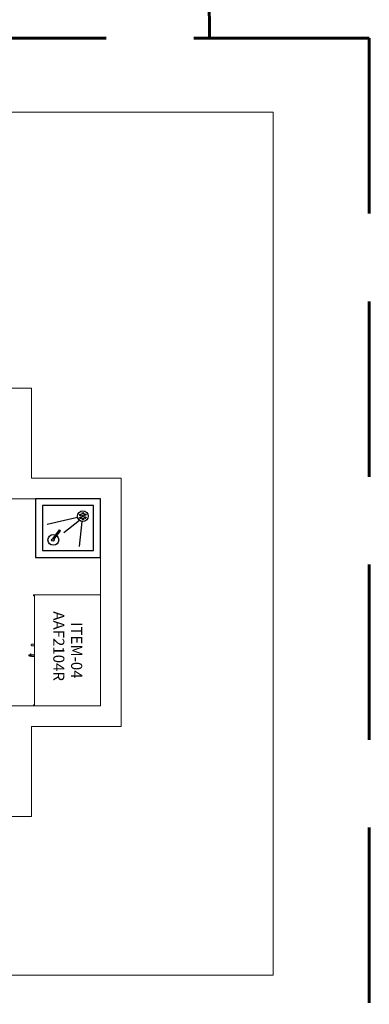
# Model space of a CAD drawing. Units: millimetres. Extents: x -59 to 1070, y 155 to 1499.
# Drawn here: x 56 to 59, y 188 to 195 of the extents above; entities that cross this region are included whole.
import ezdxf
from ezdxf.enums import TextEntityAlignment as Align

# ---------------------------------------------------------------- set-up
doc = ezdxf.new("R2010")
doc.units = ezdxf.units.MM
doc.linetypes.add('DASHED2', pattern=[9.525, 6.35, -3.175])
doc.layers.add('Aalvg', color=190, linetype='Continuous', lineweight=60)
doc.layers.add('Emobi', color=142, linetype='Continuous', lineweight=5)
doc.layers.add('Estacionamento', color=50, linetype='Continuous')
doc.styles.add('CONCEITO-TXT', font='simplex.shx')

# ---------------------------------------------------------------- blocks, each defined once
blk = doc.blocks.new('UFOPA04')
for p, q in [((-0.804, -0.4818), (-0.804, -0.478)), ((-0.7975, -0.478), (-0.7975, -0.4818)), ((-0.3753, -0.478), (-0.3753, -0.4792)), ((-0.3753, -0.4792), (-0.3681, -0.4792)), ((-0.3684, -0.5003), (-0.3684, -0.4848)), ((-0.3684, -0.4848), (-0.3681, -0.4848)), ((-0.3581, -0.4792), (-0.3563, -0.4792)), ((-0.3563, -0.478), (-0.3563, -0.4792)), ((-0.0065, -0.478), (-0.0065, -0.4818)), ((0, -0.4818), (0, -0.478)), ((-0.3684, -0.5074), (-0.3765, -0.5055)), ((-0.3762, -0.5041), (-0.3684, -0.5059)), ((-0.3684, -0.5108), (-0.3684, -0.5003)), ((-0.3684, -0.5176), (-0.3684, -0.5108)), ((-0.3634, -0.5018), (-0.3634, -0.5108)), ((-0.3634, -0.507), (-0.3567, -0.5085)), ((-0.357, -0.51), (-0.3634, -0.5085)), ((-0.3634, -0.5108), (-0.3634, -0.5176))]:
    blk.add_line(p, q)
blk.add_lwpolyline([(-0.804, 0), (0, 0), (0, -0.478), (-0.804, -0.478)], close=True)
for centre, radius, start, end in [((-0.8007, -0.4818), 0.00325, 180, 0), ((-0.0032, -0.4818), 0.00325, 180, 0), ((-0.3763, -0.5048), 0.000737, 77.15893, 257.15893), ((-0.3659, -0.5103), 0.00254, 190.38886, 349.61114), ((-0.3659, -0.5171), 0.00254, 190.38886, 349.61114), ((-0.3568, -0.5093), 0.000737, 257.15893, 77.15893)]:
    blk.add_arc(centre, radius, start, end)
for points, knots in [([(-0.4459, -0.4984), (-0.4459, -0.4984), (-0.4459, -0.4984), (-0.4459, -0.4984), (-0.4459, -0.4984), (-0.4459, -0.4983), (-0.4459, -0.4983), (-0.4459, -0.4983), (-0.4459, -0.4983), (-0.4459, -0.498), (-0.4459, -0.4964), (-0.4459, -0.4901), (-0.4459, -0.4847), (-0.4459, -0.478)], [0, 0, 0, 0, 0.00004883, 0.00004883, 0.00043945, 0.00043945, 0.00122071, 0.00122071, 0.00278328, 0.00278328, 0.0280854, 0.0280854, 0.05874932, 0.05874932, 0.05874932, 0.05874932]), ([(-0.4359, -0.4984), (-0.4359, -0.4984), (-0.4359, -0.4985), (-0.4359, -0.4987), (-0.4359, -0.4987), (-0.436, -0.499), (-0.436, -0.4991), (-0.4361, -0.4994), (-0.4362, -0.4996), (-0.4364, -0.4999), (-0.4366, -0.5001), (-0.4369, -0.5004), (-0.4371, -0.5006), (-0.4376, -0.501), (-0.438, -0.5011), (-0.439, -0.5016), (-0.4398, -0.5017), (-0.4408, -0.5018), (-0.4412, -0.5018), (-0.4416, -0.5017), (-0.4417, -0.5017), (-0.4419, -0.5017), (-0.4419, -0.5017), (-0.4426, -0.5016), (-0.4434, -0.5014), (-0.4443, -0.5009), (-0.4446, -0.5007), (-0.445, -0.5003), (-0.4452, -0.5001), (-0.4454, -0.4998), (-0.4455, -0.4996), (-0.4457, -0.4993), (-0.4458, -0.4991), (-0.4458, -0.4989), (-0.4458, -0.4988), (-0.4459, -0.4986), (-0.4459, -0.4986), (-0.4459, -0.4985), (-0.4459, -0.4985), (-0.4459, -0.4984), (-0.4459, -0.4984), (-0.4459, -0.4984), (-0.4459, -0.4984), (-0.4459, -0.4984)], [0, 0, 0, 0, 0.00023112, 0.00023112, 0.0004598, 0.0004598, 0.00090291, 0.00090291, 0.00144298, 0.00144298, 0.00211402, 0.00211402, 0.00294993, 0.00294993, 0.00398606, 0.00398606, 0.00628702, 0.00628702, 0.00726256, 0.00726256, 0.00758706, 0.00758706, 0.0076952, 0.0076952, 0.00989004, 0.00989004, 0.01085706, 0.01085706, 0.01159801, 0.01159801, 0.01218745, 0.01218745, 0.01266985, 0.01266985, 0.01298159, 0.01298159, 0.01314003, 0.01314003, 0.0132196, 0.0132196, 0.01327928, 0.01327928, 0.01329047, 0.01329047, 0.01329047, 0.01329047]), ([(-0.4359, -0.478), (-0.4359, -0.4836), (-0.4359, -0.4882), (-0.4359, -0.4951), (-0.4359, -0.4973), (-0.4359, -0.4982), (-0.4359, -0.4982), (-0.4359, -0.4984)], [0.00119115, 0.00119115, 0.00119115, 0.00119115, 0.02662852, 0.02662852, 0.05277533, 0.05277533, 0.06004302, 0.06004302, 0.06004302, 0.06004302]), ([(-0.3681, -0.4984), (-0.3681, -0.4982), (-0.3681, -0.4982), (-0.3681, -0.4978), (-0.3681, -0.4975), (-0.3681, -0.4963), (-0.3681, -0.4951), (-0.3681, -0.4901), (-0.3681, -0.4847), (-0.3681, -0.478)], [0, 0, 0, 0, 0.0071841, 0.0071841, 0.01431372, 0.01431372, 0.02819584, 0.02819584, 0.05885976, 0.05885976, 0.05885976, 0.05885976]), ([(-0.3581, -0.4984), (-0.3581, -0.4985), (-0.3581, -0.4986), (-0.3582, -0.4988), (-0.3582, -0.499), (-0.3583, -0.4992), (-0.3584, -0.4994), (-0.3585, -0.4997), (-0.3587, -0.4999), (-0.359, -0.5002), (-0.3592, -0.5004), (-0.3596, -0.5008), (-0.3599, -0.501), (-0.3605, -0.5013), (-0.3608, -0.5014), (-0.3614, -0.5016), (-0.3616, -0.5016), (-0.3619, -0.5017), (-0.362, -0.5017), (-0.3628, -0.5018), (-0.3636, -0.5018), (-0.3651, -0.5015), (-0.3658, -0.5013), (-0.3667, -0.5007), (-0.367, -0.5005), (-0.3674, -0.5002), (-0.3675, -0.5), (-0.3678, -0.4996), (-0.3678, -0.4995), (-0.368, -0.4991), (-0.368, -0.499), (-0.3681, -0.4988), (-0.3681, -0.4987), (-0.3681, -0.4985), (-0.3681, -0.4984), (-0.3681, -0.4984)], [0, 0, 0, 0, 0.00037483, 0.00037483, 0.00074046, 0.00074046, 0.00124525, 0.00124525, 0.00186677, 0.00186677, 0.00264167, 0.00264167, 0.00357978, 0.00357978, 0.00463463, 0.00463463, 0.00536917, 0.00536917, 0.00561368, 0.00561368, 0.0078916, 0.0078916, 0.01014128, 0.01014128, 0.0110757, 0.0110757, 0.01177423, 0.01177423, 0.01233003, 0.01233003, 0.01280438, 0.01280438, 0.01305021, 0.01305021, 0.01329902, 0.01329902, 0.01329902, 0.01329902]), ([(-0.3581, -0.478), (-0.3581, -0.4836), (-0.3581, -0.4882), (-0.3581, -0.4951), (-0.3581, -0.4973), (-0.3581, -0.4982), (-0.3581, -0.4982), (-0.3581, -0.4984)], [0.00119115, 0.00119115, 0.00119115, 0.00119115, 0.02662852, 0.02662852, 0.05277533, 0.05277533, 0.06004228, 0.06004228, 0.06004228, 0.06004228])]:
    blk.add_open_spline(points, degree=3, knots=knots)
at = {"style": 'CONCEITO-TXT'}
blk.add_text('ITEM-04', height=0.08, dxfattribs=at).set_placement((-0.402, -0.2126), align=Align.CENTER)
blk.add_text('AAF2104R', height=0.08, dxfattribs=at).set_placement((-0.6846, -0.3418))
at = {"style": 'CONCEITO-TXT', "flags": 1}
for tag, p in [('DESCRIÇÃO', (0.135, -0.3469)), ('CODIGO', (0.135, -0.4794))]:
    blk.add_attdef(tag, p, '', height=0.0919, dxfattribs=at)

msp = doc.modelspace()

# ---------------------------------------------------------------- linework, layer by layer
at = {"layer": 'Aalvg'}
msp.add_line((57.6646, 203.3321), (57.7582, 194.7163), dxfattribs=at)
at = {"layer": 'Aalvg', "linetype": 'DASHED2', "ltscale": 0.2}
for q in [(51.714, 194.7163), (58.914, 186.2163)]:
    msp.add_line((58.914, 194.7163), q, dxfattribs=at)
at = {"layer": 'Aalvg', "color": 5, "lineweight": 20}
for p, q in [((58.2189, 194.182), (52.2189, 194.182)), ((58.2189, 187.932), (58.2189, 194.182)), ((56.4689, 192.182), (54.3687, 192.182)), ((56.4689, 191.532), (56.4689, 192.182)), ((57.1189, 191.532), (56.4689, 191.532)), ((57.1189, 189.732), (57.1189, 191.532)), ((56.9689, 191.382), (56.3189, 191.382)), ((56.9689, 189.882), (56.9689, 191.382)), ((56.3189, 189.882), (56.9689, 189.882)), ((56.4689, 189.082), (56.4689, 189.732)), ((56.4689, 189.732), (57.1189, 189.732)), ((53.3189, 189.082), (56.4689, 189.082)), ((52.2189, 187.932), (58.2189, 187.932))]:
    msp.add_line(p, q, dxfattribs=at)
at = {"layer": 'Estacionamento'}
for p, q in [((56.8031, 191.2467), (56.5833, 191.1957)), ((56.8165, 191.2232), (56.704, 191.1353)), ((56.6227, 191.0927), (56.6724, 191.1561)), ((56.6316, 191.0878), (56.6803, 191.1499)), ((56.6724, 191.1561), (56.6803, 191.1499)), ((56.8345, 191.2171), (56.8155, 191.0357))]:
    msp.add_line(p, q, dxfattribs=at)
for points in [[(56.9689, 191.382), (56.4991, 191.382), (56.4991, 190.9574), (56.9689, 190.9574)], [(56.9189, 191.332), (56.5491, 191.332), (56.5491, 191.0074), (56.9189, 191.0074)]]:
    msp.add_lwpolyline(points, close=True, dxfattribs=at)
for centre, radius in [((56.8412, 191.2556), 0.0391), ((56.8233, 191.2646), 0.0058), ((56.8238, 191.2436), 0.0058), ((56.8408, 191.276), 0.0058), ((56.8412, 191.2556), 0.0058), ((56.842, 191.2351), 0.0058), ((56.8583, 191.2661), 0.0058), ((56.8595, 191.245), 0.0058), ((56.6276, 191.0838), 0.0391), ((56.6236, 191.0836), 0.00908)]:
    msp.add_circle(centre, radius, dxfattribs=at)

# ---------------------------------------------------------------- block references
at = {"layer": 'Emobi', "rotation": 270}
msp.add_blockref('UFOPA04', (56.9689, 189.882), dxfattribs=at)

doc.saveas('drawing.dxf')
